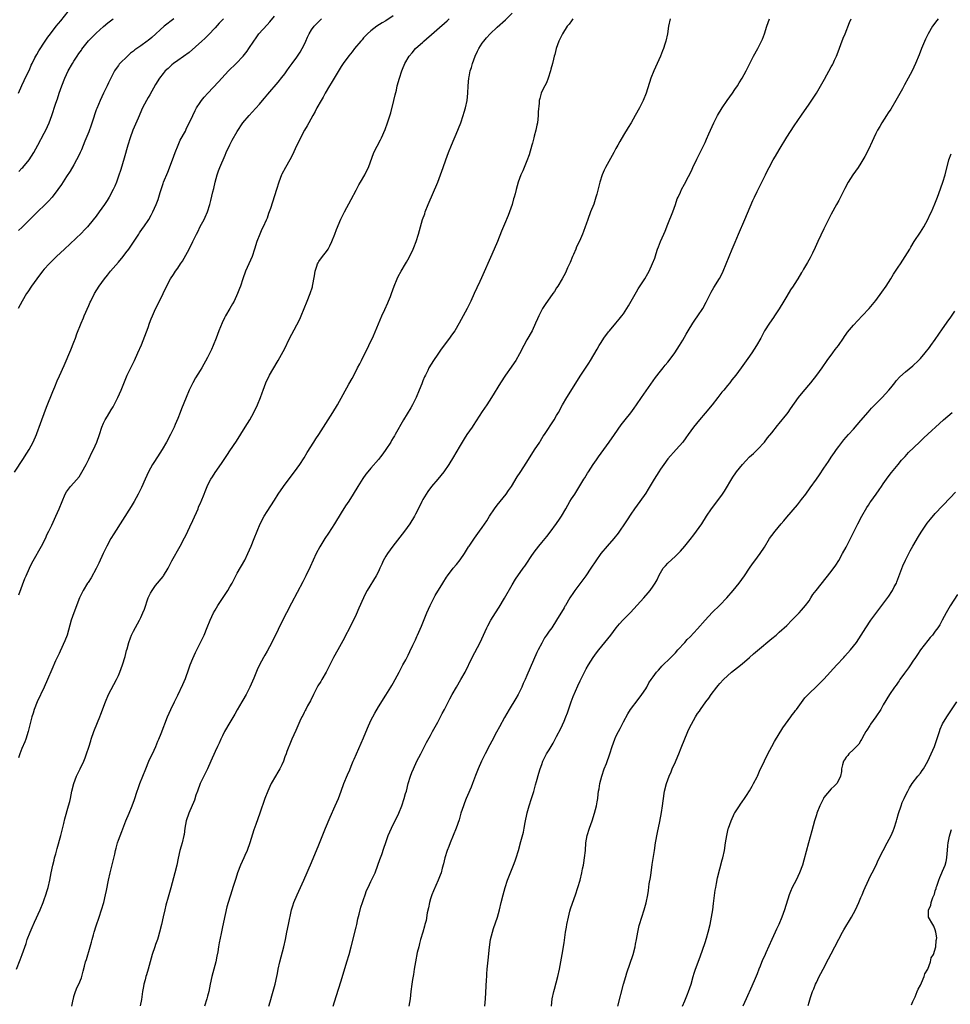
# Model space of a CAD drawing. Units: inches. Extents: x 2634000 to 2637000, y 1497000 to 1500000.
# Drawn here: x 2634498 to 2634749, y 1498292 to 1498557 of the extents above; entities that cross this region are included whole.
import ezdxf

# ---------------------------------------------------------------- set-up
doc = ezdxf.new("R2010")
doc.units = ezdxf.units.IN
doc.header["$MEASUREMENT"] = 0
doc.layers.add('LD26341497_10ft', color=120, linetype='Continuous')

msp = doc.modelspace()

# ---------------------------------------------------------------- linework, layer by layer
at = {"layer": 'LD26341497_10ft'}
for points, elevation in [([(2634497, 1498434.93), (2634499.43, 1498438.57), (2634499.7, 1498439), (2634500.93, 1498441), (2634502, 1498443), (2634502.89, 1498445), (2634503, 1498445.27), (2634504.03, 1498448.03), (2634504.37, 1498449), (2634505.63, 1498452.37), (2634507.34, 1498456.66), (2634507.86, 1498457.86), (2634508.5, 1498459.5), (2634509.12, 1498460.88), (2634510.38, 1498463.62), (2634512.18, 1498467.82), (2634513, 1498469.92), (2634513.39, 1498471), (2634513.8, 1498472.2), (2634514.93, 1498475.07), (2634515.53, 1498476.47), (2634515.78, 1498477), (2634517, 1498479.82), (2634517.34, 1498480.66), (2634517.5, 1498481), (2634518.54, 1498483), (2634519.79, 1498485), (2634521.21, 1498487), (2634522.01, 1498487.99), (2634522.84, 1498489), (2634525, 1498491.46), (2634526.27, 1498493), (2634527, 1498493.96), (2634527.74, 1498495), (2634530.47, 1498499), (2634530.67, 1498499.33), (2634531.49, 1498500.51), (2634531.86, 1498501), (2634533.17, 1498503), (2634533.83, 1498504.17), (2634534.26, 1498505), (2634535.18, 1498507), (2634535.68, 1498508.32), (2634535.89, 1498509), (2634536.23, 1498510.23), (2634536.47, 1498511), (2634537, 1498512.65), (2634537.13, 1498513), (2634538.28, 1498515.72), (2634539.53, 1498519), (2634540.24, 1498521), (2634541.03, 1498523), (2634541.64, 1498524.36), (2634543, 1498526.76), (2634543.26, 1498527.26), (2634545.03, 1498531), (2634545.67, 1498532.33), (2634546.04, 1498533), (2634547, 1498534.45), (2634547.36, 1498535), (2634548.09, 1498535.91), (2634549.05, 1498537), (2634551.97, 1498540.03), (2634552.83, 1498541), (2634554.66, 1498543), (2634556.65, 1498545), (2634558.54, 1498547), (2634559.65, 1498548.35), (2634560.1, 1498549), (2634561.41, 1498551), (2634562.08, 1498551.92), (2634562.84, 1498553), (2634565, 1498555.44), (2634565.77, 1498556.23), (2634567, 1498557.71)], 9800), ([(2634497.5, 1498301), (2634498.51, 1498303.49), (2634499.05, 1498304.95), (2634500.08, 1498307.92), (2634500.42, 1498309), (2634501.18, 1498311), (2634501.74, 1498312.26), (2634502.34, 1498313.66), (2634503.86, 1498317), (2634504.73, 1498319), (2634505, 1498319.74), (2634505.44, 1498321), (2634505.8, 1498322.2), (2634506.01, 1498323), (2634506.47, 1498325), (2634506.86, 1498327), (2634507.28, 1498329), (2634507.64, 1498330.36), (2634507.79, 1498331), (2634508.08, 1498332.08), (2634508.51, 1498333.49), (2634509.49, 1498337), (2634510.25, 1498340.25), (2634510.51, 1498341.49), (2634511.57, 1498345), (2634511.85, 1498346.15), (2634512.07, 1498347), (2634512.47, 1498349), (2634512.97, 1498351), (2634513.71, 1498353), (2634514.11, 1498353.89), (2634514.67, 1498355), (2634515.62, 1498357), (2634516.02, 1498357.98), (2634516.41, 1498359), (2634517, 1498360.82), (2634517.52, 1498362.48), (2634517.66, 1498363), (2634518.34, 1498365), (2634518.52, 1498365.48), (2634520.01, 1498369), (2634520.28, 1498369.72), (2634521.49, 1498373), (2634522.34, 1498375), (2634523, 1498376.33), (2634524.45, 1498379), (2634525, 1498380.11), (2634525.39, 1498381), (2634526.1, 1498383), (2634526.75, 1498385.25), (2634527.16, 1498386.84), (2634527.3, 1498387.3), (2634527.77, 1498389), (2634528.25, 1498390.25), (2634528.49, 1498391), (2634529, 1498392.07), (2634530.66, 1498395), (2634531, 1498395.7), (2634531.57, 1498397), (2634531.96, 1498398.03), (2634532.99, 1498401), (2634533.66, 1498402.34), (2634534.03, 1498403), (2634535, 1498404.35), (2634537, 1498406.82), (2634537.13, 1498407), (2634538.33, 1498409), (2634539.39, 1498411), (2634541.64, 1498415), (2634542.8, 1498417.2), (2634543.45, 1498418.55), (2634543.64, 1498419), (2634544.17, 1498420.17), (2634545, 1498421.91), (2634546.42, 1498425), (2634546.58, 1498425.42), (2634547.19, 1498426.81), (2634547.29, 1498427), (2634548.06, 1498429), (2634548.34, 1498429.66), (2634548.84, 1498431), (2634549, 1498431.34), (2634549.88, 1498433), (2634550.32, 1498433.68), (2634551, 1498434.81), (2634552.73, 1498437.27), (2634554.34, 1498439.66), (2634555, 1498440.6), (2634556.77, 1498443.23), (2634559.16, 1498447), (2634560.35, 1498449), (2634561.42, 1498451), (2634562.41, 1498453), (2634563.28, 1498455), (2634563.71, 1498456.29), (2634564, 1498457), (2634564.72, 1498459), (2634565.67, 1498461), (2634566.53, 1498462.53), (2634567.97, 1498465), (2634569.77, 1498468.23), (2634571, 1498470.7), (2634573, 1498474.58), (2634573.85, 1498476.15), (2634574.22, 1498477), (2634575.8, 1498481), (2634576.63, 1498483), (2634577.22, 1498484.78), (2634577.27, 1498485), (2634577.77, 1498487.77), (2634577.94, 1498489), (2634578.42, 1498490.42), (2634578.59, 1498491), (2634578.74, 1498491.26), (2634579, 1498491.66), (2634579.95, 1498493), (2634581, 1498494.31), (2634581.45, 1498495), (2634581.9, 1498495.9), (2634582.48, 1498497), (2634583.3, 1498499), (2634583.74, 1498500.26), (2634584.93, 1498503.07), (2634585.86, 1498505), (2634587.64, 1498508.36), (2634589, 1498510.82), (2634589.74, 1498512.26), (2634590.19, 1498513), (2634591.34, 1498515), (2634591.85, 1498516.15), (2634592.31, 1498517), (2634593.81, 1498521), (2634595.55, 1498524.45), (2634595.82, 1498525), (2634596.81, 1498527.19), (2634597.48, 1498529), (2634598.31, 1498531.69), (2634599.15, 1498535), (2634599.49, 1498536.51), (2634599.84, 1498537.84), (2634600.09, 1498539), (2634600.66, 1498541), (2634601.29, 1498543), (2634601.47, 1498543.47), (2634602.12, 1498545), (2634603.29, 1498547), (2634604.11, 1498547.89), (2634605.04, 1498549), (2634607, 1498550.74), (2634607.26, 1498551), (2634613.53, 1498556.47), (2634614.1, 1498557)], 9830), ([(2634553.26, 1498557), (2634553, 1498556.71), (2634552.15, 1498555.85), (2634551, 1498554.57), (2634549.26, 1498552.74), (2634548.25, 1498551.75), (2634547.43, 1498551), (2634544.01, 1498547.99), (2634541, 1498545.81), (2634539.85, 1498545), (2634539.39, 1498544.61), (2634539, 1498544.3), (2634538.34, 1498543.66), (2634537.57, 1498543), (2634537, 1498542.32), (2634536.02, 1498541), (2634535, 1498539.31), (2634533.44, 1498536.56), (2634533, 1498535.85), (2634532.53, 1498535), (2634531.5, 1498533), (2634530.25, 1498530.25), (2634528.86, 1498527), (2634528.14, 1498525), (2634527.52, 1498523), (2634526.53, 1498519.47), (2634525.6, 1498516.4), (2634525, 1498514.6), (2634524.43, 1498513), (2634524.03, 1498511.97), (2634523.59, 1498511), (2634522.52, 1498509), (2634521.92, 1498508.08), (2634521.25, 1498507), (2634519.82, 1498505), (2634519, 1498503.87), (2634517, 1498501.4), (2634516.64, 1498501), (2634515.85, 1498500.15), (2634515, 1498499.3), (2634510.42, 1498495), (2634508.32, 1498493), (2634507, 1498491.71), (2634506.28, 1498491), (2634505, 1498489.61), (2634504.49, 1498489), (2634502.97, 1498487), (2634501.55, 1498485), (2634500.53, 1498483.47), (2634500.24, 1498483), (2634499.05, 1498481), (2634498.01, 1498479)], 9790), ([(2634539.91, 1498557), (2634537.27, 1498555), (2634534, 1498552), (2634533, 1498551.21), (2634532.7, 1498551), (2634531, 1498549.75), (2634529.89, 1498549), (2634529.37, 1498548.63), (2634529, 1498548.31), (2634528.25, 1498547.75), (2634527.4, 1498547), (2634525.4, 1498545), (2634525.21, 1498544.79), (2634525, 1498544.48), (2634524.34, 1498543.66), (2634523.92, 1498543), (2634523, 1498541.25), (2634522.26, 1498539.74), (2634521.95, 1498539), (2634521, 1498537.02), (2634520.06, 1498535), (2634519.14, 1498532.86), (2634519, 1498532.49), (2634518.6, 1498531.4), (2634518.25, 1498530.25), (2634517.63, 1498528.37), (2634517, 1498526.61), (2634515.97, 1498524.03), (2634515, 1498521.71), (2634514.69, 1498521), (2634514.14, 1498519.86), (2634513.72, 1498519), (2634513, 1498517.68), (2634512, 1498516), (2634511, 1498514.51), (2634509.61, 1498512.39), (2634508.63, 1498511), (2634507.13, 1498509), (2634506.13, 1498507.87), (2634505.28, 1498507), (2634503.19, 1498505), (2634499.07, 1498500.93), (2634498.04, 1498499.96)], 9780), ([(2634498.06, 1498537), (2634498.94, 1498539.06), (2634499.57, 1498540.42), (2634499.88, 1498541), (2634501, 1498543.32), (2634501.49, 1498544.51), (2634501.72, 1498545), (2634502.5, 1498546.5), (2634502.74, 1498547), (2634503, 1498547.42), (2634503.56, 1498548.44), (2634505.23, 1498551), (2634505.95, 1498552.05), (2634506.65, 1498553), (2634508.25, 1498555), (2634509.5, 1498556.5), (2634511.48, 1498559)], 9760), ([(2634599, 1498557.8), (2634597, 1498556.5), (2634596.06, 1498555.94), (2634594.59, 1498555), (2634593, 1498553.81), (2634592.04, 1498553), (2634591.55, 1498552.45), (2634591, 1498551.86), (2634590.62, 1498551.38), (2634590.25, 1498551), (2634588.6, 1498549), (2634587.9, 1498548.1), (2634587, 1498547.08), (2634585.54, 1498545), (2634585, 1498544.15), (2634582.32, 1498539.68), (2634581.87, 1498539), (2634580.69, 1498537), (2634580.11, 1498535.89), (2634579.57, 1498535), (2634578.45, 1498533), (2634577.95, 1498532.05), (2634577.34, 1498531), (2634576.25, 1498529), (2634575.85, 1498528.15), (2634575.14, 1498527), (2634574.04, 1498525), (2634573.71, 1498524.29), (2634573.03, 1498523), (2634571.76, 1498520.24), (2634571.11, 1498519), (2634569.96, 1498517), (2634569, 1498515.15), (2634568.93, 1498515), (2634568.22, 1498513), (2634567.56, 1498511), (2634567, 1498509.37), (2634565.91, 1498505.91), (2634565.61, 1498505), (2634565.43, 1498504.57), (2634565, 1498503.35), (2634564.76, 1498502.76), (2634563.95, 1498501), (2634563.64, 1498500.36), (2634563.04, 1498499), (2634562.27, 1498497), (2634561.65, 1498495), (2634560.97, 1498493), (2634559.19, 1498489), (2634558.48, 1498487), (2634557.84, 1498485), (2634557.62, 1498484.38), (2634557.09, 1498483), (2634556.13, 1498481), (2634555.72, 1498480.28), (2634555.02, 1498479), (2634553.85, 1498477), (2634553.55, 1498476.45), (2634552.88, 1498475.12), (2634552.03, 1498473), (2634551.33, 1498471), (2634550.53, 1498469), (2634550.03, 1498467.97), (2634549.6, 1498467), (2634549, 1498465.8), (2634547.43, 1498463), (2634547, 1498462.26), (2634545.72, 1498460.28), (2634544.98, 1498459), (2634544.02, 1498457), (2634543.19, 1498455), (2634542, 1498452), (2634541.64, 1498451), (2634541, 1498449.37), (2634540.3, 1498447.7), (2634539.98, 1498447), (2634539, 1498445), (2634537.91, 1498443), (2634536.77, 1498441), (2634535.49, 1498439), (2634534.47, 1498437.53), (2634534.16, 1498437), (2634533.05, 1498435), (2634532.19, 1498433), (2634531.2, 1498430.8), (2634530.29, 1498429), (2634529.21, 1498427), (2634528.37, 1498425.63), (2634523.71, 1498418.29), (2634522.94, 1498417), (2634521.85, 1498415), (2634521.57, 1498414.43), (2634520.88, 1498413), (2634519.66, 1498410.34), (2634519, 1498408.96), (2634517.59, 1498406.41), (2634516.82, 1498405.18), (2634516.69, 1498405), (2634515.45, 1498403), (2634515, 1498402.13), (2634514.63, 1498401.37), (2634514.47, 1498401), (2634512.93, 1498397), (2634512.27, 1498395), (2634511.13, 1498391), (2634510.57, 1498389.43), (2634509.32, 1498386.68), (2634509, 1498386.06), (2634508.04, 1498384.04), (2634507, 1498381.76), (2634505.87, 1498379), (2634504.98, 1498377), (2634503.11, 1498373), (2634502.31, 1498371), (2634502, 1498370), (2634501.66, 1498369), (2634501.17, 1498367.17), (2634500.66, 1498365), (2634500.07, 1498363), (2634499.79, 1498362.21), (2634499, 1498360.43), (2634498.42, 1498359), (2634498.07, 1498357.93)], 9820), ([(2634498.11, 1498401.89), (2634499.78, 1498406.22), (2634500.11, 1498407), (2634501, 1498409), (2634501.64, 1498410.36), (2634501.97, 1498411), (2634504.23, 1498415), (2634505.29, 1498417), (2634505.8, 1498418.2), (2634506.22, 1498419), (2634507, 1498420.62), (2634508.11, 1498423), (2634508.98, 1498425.02), (2634509.78, 1498427), (2634510.66, 1498429), (2634511, 1498429.59), (2634512.08, 1498431), (2634513, 1498432.04), (2634514.37, 1498433.63), (2634515.15, 1498434.85), (2634516.28, 1498437), (2634517, 1498438.42), (2634517.84, 1498440.16), (2634518.28, 1498441), (2634519.16, 1498443), (2634519.86, 1498445), (2634520.53, 1498447), (2634521, 1498448.12), (2634521.42, 1498449), (2634521.99, 1498449.99), (2634523, 1498451.68), (2634523.52, 1498452.48), (2634524.84, 1498455), (2634525.75, 1498457), (2634527.37, 1498461), (2634528.28, 1498463), (2634529.27, 1498465), (2634530.22, 1498467), (2634531.16, 1498469.16), (2634533, 1498473.9), (2634533.37, 1498475), (2634533.82, 1498476.18), (2634534.16, 1498477), (2634535, 1498478.88), (2634536, 1498481), (2634537, 1498483.06), (2634537.65, 1498484.35), (2634539.04, 1498487), (2634539.84, 1498488.16), (2634540.37, 1498489), (2634541, 1498489.85), (2634541.74, 1498491), (2634542.28, 1498491.72), (2634544.07, 1498495), (2634545.01, 1498497.01), (2634545.97, 1498499), (2634546.33, 1498499.67), (2634547, 1498501.05), (2634548.07, 1498503), (2634548.38, 1498503.62), (2634548.95, 1498505), (2634549.57, 1498507), (2634549.88, 1498508.12), (2634550.4, 1498510.4), (2634550.65, 1498511.35), (2634551.04, 1498513), (2634551.58, 1498515), (2634551.94, 1498516.06), (2634552.3, 1498517), (2634553.74, 1498520.26), (2634554.04, 1498521), (2634554.96, 1498523.04), (2634555.65, 1498524.35), (2634557, 1498526.67), (2634558.53, 1498529), (2634560.16, 1498531), (2634561, 1498531.88), (2634563, 1498534.07), (2634563.8, 1498535), (2634564.33, 1498535.67), (2634565.24, 1498536.76), (2634568.02, 1498539.98), (2634569, 1498541.17), (2634569.79, 1498542.21), (2634570.32, 1498543), (2634571, 1498543.93), (2634571.74, 1498545), (2634573, 1498546.73), (2634573.93, 1498548.07), (2634574.48, 1498549), (2634575, 1498550.01), (2634575.48, 1498551), (2634575.94, 1498552.06), (2634576.39, 1498553), (2634577, 1498554.09), (2634577.67, 1498555), (2634578.31, 1498555.69), (2634579.32, 1498556.68), (2634579.68, 1498557)], 9810), ([(2634498.12, 1498515.88), (2634499, 1498516.75), (2634499.23, 1498517), (2634500.94, 1498519.06), (2634502.19, 1498521), (2634503.31, 1498523), (2634505, 1498526.22), (2634505.38, 1498527), (2634506.31, 1498529), (2634507.08, 1498531), (2634508.04, 1498534.04), (2634508.35, 1498535), (2634508.52, 1498535.48), (2634509, 1498537.02), (2634509.74, 1498539), (2634510.53, 1498541), (2634511.46, 1498543), (2634512.61, 1498545), (2634513, 1498545.57), (2634513.89, 1498547), (2634514.33, 1498547.67), (2634515, 1498548.6), (2634515.16, 1498548.84), (2634516.93, 1498551.07), (2634517.88, 1498552.12), (2634519, 1498553.19), (2634521, 1498554.95), (2634522.1, 1498555.9), (2634523.6, 1498557)], 9770), ([(2634512.4, 1498291), (2634512.8, 1498292.8), (2634512.83, 1498293), (2634513, 1498293.66), (2634513.4, 1498295), (2634513.88, 1498296.12), (2634514.3, 1498297), (2634515, 1498298.68), (2634515.11, 1498299), (2634515.5, 1498300.5), (2634515.82, 1498301.82), (2634516.14, 1498303), (2634516.37, 1498303.63), (2634517.37, 1498307), (2634517.73, 1498308.27), (2634517.89, 1498309), (2634518.23, 1498310.23), (2634518.46, 1498311), (2634519, 1498312.65), (2634519.79, 1498315), (2634520.44, 1498317), (2634521.02, 1498318.98), (2634521.53, 1498321), (2634521.79, 1498322.21), (2634522.32, 1498325), (2634522.76, 1498327), (2634523.99, 1498331.99), (2634524.2, 1498333), (2634524.36, 1498333.64), (2634524.75, 1498335), (2634525, 1498335.73), (2634525.91, 1498338.09), (2634527, 1498340.96), (2634527.86, 1498343), (2634528.65, 1498345), (2634529.28, 1498346.72), (2634530.06, 1498349), (2634530.32, 1498349.68), (2634530.77, 1498351), (2634531.53, 1498353), (2634532.32, 1498355), (2634533.17, 1498357), (2634533.75, 1498358.25), (2634534.13, 1498359), (2634535.04, 1498361), (2634535.6, 1498362.4), (2634535.86, 1498363), (2634536.47, 1498364.47), (2634538.23, 1498369), (2634539.06, 1498370.94), (2634540.06, 1498373), (2634541, 1498374.78), (2634542.34, 1498377.66), (2634543, 1498379.3), (2634543.95, 1498381.95), (2634544.31, 1498383), (2634545, 1498384.71), (2634545.73, 1498386.27), (2634547.11, 1498389), (2634548.03, 1498391), (2634548.92, 1498393.09), (2634549.69, 1498395), (2634550.6, 1498397), (2634551, 1498397.75), (2634551.73, 1498399), (2634553, 1498400.9), (2634554.43, 1498403), (2634555, 1498403.96), (2634555.6, 1498405), (2634557, 1498407.72), (2634559, 1498411.21), (2634559.86, 1498413), (2634560.76, 1498415), (2634561.57, 1498417), (2634562.33, 1498419), (2634563.18, 1498421), (2634564.24, 1498423), (2634565, 1498424.29), (2634567, 1498427.38), (2634568.03, 1498429), (2634569.43, 1498431), (2634571.79, 1498434.21), (2634572.39, 1498435), (2634573.83, 1498437), (2634575, 1498438.73), (2634575.84, 1498440.16), (2634577.6, 1498443), (2634578.15, 1498443.85), (2634578.93, 1498445), (2634580.21, 1498447), (2634582.74, 1498451), (2634583.96, 1498453), (2634587, 1498458.56), (2634587.91, 1498460.09), (2634589, 1498462.19), (2634589.4, 1498463), (2634589.96, 1498464.04), (2634590.43, 1498465), (2634591.48, 1498467), (2634591.94, 1498468.06), (2634592.46, 1498469), (2634593.65, 1498471.65), (2634595.95, 1498477), (2634596.7, 1498478.7), (2634597.53, 1498480.47), (2634597.76, 1498481), (2634598.25, 1498482.25), (2634598.57, 1498483), (2634599.25, 1498485), (2634600.05, 1498487), (2634600.37, 1498487.63), (2634601.12, 1498489), (2634602.3, 1498491), (2634602.53, 1498491.47), (2634603.25, 1498492.76), (2634603.39, 1498493), (2634603.79, 1498493.79), (2634604.36, 1498495), (2634604.54, 1498495.46), (2634605.18, 1498497), (2634605.84, 1498499), (2634606.92, 1498502.92), (2634607.47, 1498504.53), (2634607.61, 1498505), (2634608.39, 1498507), (2634610.97, 1498513), (2634611.76, 1498515), (2634612.48, 1498517), (2634613.17, 1498519), (2634613.89, 1498521), (2634614.69, 1498523), (2634616.37, 1498527), (2634616.54, 1498527.46), (2634617.17, 1498529), (2634617.86, 1498531), (2634618.1, 1498531.9), (2634618.46, 1498533), (2634618.9, 1498535), (2634619.1, 1498537), (2634619.18, 1498539), (2634619.36, 1498541), (2634619.43, 1498541.43), (2634619.74, 1498543), (2634620.05, 1498543.95), (2634620.31, 1498545), (2634621.07, 1498547), (2634621.73, 1498548.27), (2634622.03, 1498549), (2634623, 1498550.42), (2634623.37, 1498551), (2634624.1, 1498551.9), (2634625.09, 1498553), (2634627, 1498554.8), (2634629.25, 1498556.75), (2634631, 1498558.53)], 9840), ([(2634647.37, 1498557), (2634647.22, 1498556.78), (2634647, 1498556.52), (2634646.4, 1498555.6), (2634645.89, 1498555), (2634644.57, 1498553), (2634644.1, 1498551.9), (2634643.59, 1498551), (2634642.92, 1498549), (2634642.56, 1498547.44), (2634642.39, 1498547), (2634642.14, 1498546.14), (2634641.87, 1498545), (2634641.45, 1498543.45), (2634641.34, 1498543), (2634640.71, 1498541), (2634640.25, 1498539.75), (2634639.81, 1498539), (2634639, 1498537.4), (2634638.82, 1498537), (2634638.48, 1498535.52), (2634638.34, 1498535), (2634638.3, 1498534.3), (2634638.05, 1498531.95), (2634638.04, 1498531), (2634637.97, 1498529.97), (2634637.82, 1498529), (2634637.64, 1498528.36), (2634637.42, 1498527), (2634637, 1498525.41), (2634636.91, 1498525), (2634636.49, 1498523.51), (2634636.37, 1498523), (2634635.59, 1498520.41), (2634635, 1498518.77), (2634634.27, 1498517), (2634633.91, 1498516.09), (2634633.4, 1498515), (2634632.64, 1498513), (2634632.1, 1498511), (2634631.84, 1498509.84), (2634631.61, 1498509), (2634631.44, 1498508.56), (2634631, 1498507), (2634629.92, 1498504.08), (2634629, 1498501.7), (2634628.18, 1498499.82), (2634627.06, 1498497), (2634625.56, 1498493.56), (2634622.75, 1498487.25), (2634622.3, 1498486.3), (2634621.49, 1498484.51), (2634620.77, 1498483), (2634619.87, 1498481), (2634618.94, 1498479), (2634617.88, 1498477), (2634616.76, 1498475), (2634615.57, 1498473), (2634615, 1498472.18), (2634614.5, 1498471.5), (2634614.14, 1498471), (2634611.94, 1498468.06), (2634611, 1498466.66), (2634609.84, 1498465), (2634608.62, 1498463), (2634608.29, 1498462.29), (2634607.65, 1498461), (2634607.43, 1498460.57), (2634607, 1498459.51), (2634606.7, 1498458.7), (2634606.01, 1498457), (2634605.17, 1498455), (2634605, 1498454.64), (2634604.15, 1498453), (2634603.74, 1498452.26), (2634601.81, 1498449), (2634599.52, 1498445), (2634599.32, 1498444.68), (2634599, 1498444.13), (2634598.56, 1498443.44), (2634598.32, 1498443), (2634597.05, 1498441), (2634596.16, 1498439.84), (2634595.57, 1498439), (2634595, 1498438.29), (2634593, 1498435.98), (2634592.18, 1498435), (2634591.65, 1498434.35), (2634590.82, 1498433.18), (2634589.42, 1498431), (2634588.19, 1498429), (2634587, 1498427.09), (2634586.18, 1498425.82), (2634585, 1498423.9), (2634583.16, 1498421), (2634581.52, 1498418.48), (2634580.57, 1498417), (2634579.2, 1498414.8), (2634578.27, 1498413), (2634576.65, 1498409.35), (2634575.5, 1498407), (2634574.65, 1498405.35), (2634571.61, 1498399.61), (2634570.27, 1498397), (2634568.49, 1498393.51), (2634567.53, 1498391.53), (2634566.51, 1498389.49), (2634566.28, 1498389), (2634565, 1498386.64), (2634564.38, 1498385.62), (2634564.04, 1498385), (2634563.01, 1498383), (2634562.36, 1498381.64), (2634561.41, 1498379.41), (2634560.33, 1498377), (2634559.35, 1498375), (2634558.53, 1498373.47), (2634558.26, 1498373), (2634557, 1498370.86), (2634556.32, 1498369.68), (2634555, 1498367.48), (2634553.59, 1498365), (2634553, 1498363.89), (2634552.55, 1498363), (2634552.08, 1498361.92), (2634551.63, 1498361), (2634551, 1498359.6), (2634549.89, 1498357), (2634548.96, 1498355), (2634547.95, 1498353), (2634546.98, 1498351), (2634546.24, 1498349), (2634545.84, 1498347.84), (2634545.43, 1498346.57), (2634543.92, 1498343), (2634543.24, 1498341), (2634542.88, 1498339), (2634542.68, 1498337.32), (2634542.61, 1498337), (2634542.12, 1498335), (2634541.85, 1498334.15), (2634541.52, 1498333), (2634541.07, 1498330.93), (2634540.71, 1498329), (2634540.21, 1498327), (2634539.12, 1498322.88), (2634538.4, 1498320.4), (2634537.75, 1498318.25), (2634537.44, 1498317), (2634537, 1498315.11), (2634536.54, 1498313), (2634536.07, 1498311), (2634535.66, 1498309.66), (2634535.48, 1498309), (2634535, 1498307.66), (2634534.75, 1498307), (2634534.08, 1498305), (2634532.96, 1498301), (2634532.5, 1498299.5), (2634532.36, 1498299), (2634532.17, 1498298.17), (2634531.85, 1498297), (2634531.7, 1498296.3), (2634531.49, 1498295), (2634531.17, 1498292.83), (2634530.86, 1498291.14)], 9850), ([(2634673.57, 1498557), (2634673.16, 1498555), (2634672.85, 1498553), (2634672.44, 1498551), (2634672.2, 1498550.2), (2634671.81, 1498549), (2634671.56, 1498548.44), (2634671.01, 1498547), (2634670.12, 1498545), (2634669.2, 1498543), (2634668.41, 1498541), (2634667.14, 1498537), (2634666.33, 1498535), (2634665.31, 1498533), (2634664.21, 1498531), (2634663.05, 1498529), (2634662.26, 1498527.74), (2634661, 1498525.67), (2634660.02, 1498523.98), (2634659.5, 1498523), (2634659, 1498522.1), (2634658.44, 1498521), (2634656.17, 1498517), (2634655.79, 1498516.21), (2634655.24, 1498515), (2634654.61, 1498513), (2634653.82, 1498509.82), (2634653.6, 1498509), (2634653, 1498507.11), (2634652.15, 1498505), (2634651.42, 1498503), (2634651, 1498501.7), (2634650.73, 1498501), (2634650.24, 1498499.76), (2634649.95, 1498499), (2634649.16, 1498497.16), (2634648.38, 1498495.62), (2634648.15, 1498495), (2634647.52, 1498493.52), (2634647.28, 1498493), (2634646.62, 1498491.38), (2634645.96, 1498489.96), (2634645.38, 1498488.62), (2634644.51, 1498487), (2634643.3, 1498485), (2634643, 1498484.56), (2634642.4, 1498483.6), (2634641.98, 1498483), (2634639.9, 1498480.1), (2634639.22, 1498479), (2634639, 1498478.61), (2634638.21, 1498477), (2634637.83, 1498476.17), (2634637.36, 1498475), (2634636.39, 1498473), (2634635, 1498470.54), (2634634.17, 1498469), (2634633, 1498466.76), (2634632, 1498465), (2634631.62, 1498464.38), (2634630.81, 1498463.19), (2634629.25, 1498461), (2634627.91, 1498459), (2634625.44, 1498455), (2634624.18, 1498453), (2634623, 1498451.23), (2634620.56, 1498447.44), (2634620.24, 1498447), (2634618.86, 1498445), (2634618.14, 1498443.86), (2634617.57, 1498443), (2634617, 1498442.07), (2634615.86, 1498440.14), (2634615.22, 1498439), (2634614.02, 1498437), (2634612.63, 1498435), (2634611.04, 1498433), (2634609.34, 1498431), (2634608.32, 1498429.68), (2634607.88, 1498429), (2634607, 1498427.52), (2634606.71, 1498427), (2634606.14, 1498425.86), (2634605, 1498423.55), (2634604.71, 1498423), (2634603.48, 1498421), (2634602.01, 1498419), (2634598.85, 1498415), (2634597.42, 1498413), (2634597, 1498412.28), (2634596.28, 1498411), (2634595.9, 1498410.1), (2634595.39, 1498409), (2634595, 1498408.11), (2634594.43, 1498407), (2634591.97, 1498403), (2634591.61, 1498402.39), (2634590.96, 1498401.04), (2634589.77, 1498398.23), (2634589, 1498396.53), (2634587.85, 1498394.15), (2634585.45, 1498389.45), (2634585, 1498388.62), (2634584.08, 1498387), (2634582.91, 1498385), (2634581.89, 1498383), (2634580.94, 1498381), (2634579.8, 1498379), (2634579.47, 1498378.53), (2634578.7, 1498377.3), (2634578.09, 1498376.09), (2634577.49, 1498375), (2634576.68, 1498373.32), (2634575.92, 1498371.92), (2634575.45, 1498371), (2634575.32, 1498370.68), (2634575, 1498370.12), (2634574.62, 1498369.38), (2634574.38, 1498369), (2634573.85, 1498367.85), (2634573, 1498365.9), (2634572.75, 1498365.26), (2634571.71, 1498363), (2634571.47, 1498362.53), (2634570.34, 1498359.66), (2634570.14, 1498359), (2634569.83, 1498358.17), (2634569.42, 1498357), (2634569, 1498356.07), (2634568.47, 1498355), (2634567.93, 1498354.07), (2634567.26, 1498353), (2634566.1, 1498351), (2634565.76, 1498350.24), (2634565.18, 1498349), (2634564.44, 1498347), (2634563.07, 1498343), (2634562.51, 1498341.49), (2634562, 1498340), (2634561.46, 1498338.54), (2634560.35, 1498335), (2634559.61, 1498333), (2634559, 1498331.59), (2634558.72, 1498331), (2634557.84, 1498329), (2634557.09, 1498327), (2634556.6, 1498325.4), (2634555.82, 1498323), (2634555.58, 1498322.42), (2634554.53, 1498319), (2634554.2, 1498317.8), (2634553.76, 1498315.76), (2634553, 1498312.4), (2634552.61, 1498310.61), (2634552.13, 1498308.13), (2634551.95, 1498307), (2634551.71, 1498305.71), (2634551.52, 1498304.48), (2634551.18, 1498303), (2634550.15, 1498299), (2634549.71, 1498297), (2634549.32, 1498295), (2634549, 1498293.71), (2634548.82, 1498293), (2634548.17, 1498291)], 9860), ([(2634565.52, 1498291), (2634565.81, 1498292.19), (2634566.48, 1498294.48), (2634567.17, 1498297), (2634567.64, 1498299), (2634567.81, 1498299.81), (2634568.05, 1498301), (2634568.48, 1498303), (2634569.54, 1498307), (2634569.96, 1498309), (2634570.33, 1498311), (2634570.75, 1498313), (2634571.64, 1498317), (2634571.94, 1498318.06), (2634572.25, 1498319), (2634573.11, 1498321), (2634574.04, 1498323), (2634574.94, 1498325), (2634577, 1498329.73), (2634579, 1498334.51), (2634580.77, 1498339), (2634582.01, 1498341.99), (2634583.38, 1498345), (2634584.26, 1498347), (2634585, 1498348.95), (2634585.73, 1498351), (2634586.65, 1498353.35), (2634587.28, 1498354.72), (2634587.69, 1498355.69), (2634588.25, 1498357), (2634588.46, 1498357.54), (2634589.08, 1498359), (2634591, 1498363.34), (2634592.06, 1498365.94), (2634593, 1498367.95), (2634593.54, 1498369), (2634594.01, 1498369.99), (2634595, 1498371.65), (2634597, 1498374.83), (2634598.33, 1498377), (2634598.6, 1498377.4), (2634599, 1498378.08), (2634599.52, 1498379), (2634600.59, 1498381), (2634601.63, 1498383), (2634602.35, 1498384.35), (2634603, 1498385.61), (2634603.44, 1498386.56), (2634604.32, 1498388.32), (2634605, 1498389.77), (2634605.37, 1498390.63), (2634605.56, 1498391), (2634606.61, 1498393.39), (2634608.05, 1498397), (2634608.94, 1498399), (2634610.34, 1498401.66), (2634612.34, 1498405), (2634613.36, 1498406.64), (2634613.6, 1498407), (2634615.16, 1498409), (2634616.01, 1498409.99), (2634617, 1498411.25), (2634618.16, 1498413), (2634619.24, 1498414.76), (2634619.41, 1498415), (2634620.87, 1498417.13), (2634622.27, 1498419), (2634623, 1498420.02), (2634624.19, 1498421.81), (2634624.92, 1498423), (2634626.28, 1498425), (2634627, 1498425.98), (2634629.39, 1498429), (2634630.08, 1498429.92), (2634630.84, 1498431), (2634632.4, 1498433.6), (2634633.16, 1498434.84), (2634635, 1498437.6), (2634637.09, 1498440.91), (2634638.45, 1498443), (2634638.65, 1498443.35), (2634639.43, 1498444.57), (2634639.73, 1498445), (2634642.31, 1498449), (2634643, 1498450.12), (2634643.49, 1498451), (2634644.57, 1498453), (2634645.73, 1498455), (2634649.51, 1498461), (2634651.7, 1498464.3), (2634652.1, 1498465), (2634653.96, 1498468.04), (2634654.49, 1498469), (2634655, 1498469.84), (2634655.74, 1498471), (2634657, 1498472.68), (2634657.25, 1498473), (2634658.97, 1498475), (2634659.89, 1498476.11), (2634660.58, 1498477), (2634661, 1498477.59), (2634661.95, 1498479), (2634662.34, 1498479.66), (2634664.51, 1498483.49), (2634665, 1498484.28), (2634666.76, 1498487), (2634667.59, 1498488.41), (2634667.91, 1498489), (2634668.88, 1498491.12), (2634669.43, 1498492.57), (2634669.82, 1498493.82), (2634670.21, 1498495), (2634670.42, 1498495.58), (2634671.02, 1498497), (2634671.9, 1498499), (2634672.21, 1498499.79), (2634673, 1498501.69), (2634674.32, 1498505), (2634675.02, 1498507), (2634675.51, 1498508.49), (2634675.72, 1498509), (2634676.35, 1498510.35), (2634676.63, 1498511), (2634677.49, 1498512.51), (2634678.54, 1498514.54), (2634678.86, 1498515.14), (2634679.5, 1498516.5), (2634679.72, 1498517), (2634680.78, 1498519.22), (2634681.7, 1498521), (2634682.69, 1498523), (2634683, 1498523.7), (2634683.38, 1498524.62), (2634684.05, 1498526.05), (2634684.46, 1498527), (2634685.39, 1498529), (2634686.39, 1498531), (2634687.59, 1498533), (2634688.98, 1498535.02), (2634690.41, 1498537), (2634691, 1498537.95), (2634691.72, 1498539), (2634692.18, 1498539.82), (2634692.99, 1498541), (2634694.11, 1498543), (2634695.05, 1498544.95), (2634696.08, 1498547), (2634697.21, 1498549), (2634698.23, 1498551), (2634698.45, 1498551.55), (2634699.01, 1498553), (2634699.64, 1498555), (2634700.37, 1498557)], 9870), ([(2634582.86, 1498291), (2634583.67, 1498293.67), (2634585, 1498297.88), (2634586.53, 1498303), (2634587.12, 1498305), (2634587.65, 1498307), (2634589, 1498312.33), (2634589.16, 1498313), (2634589.47, 1498314.53), (2634589.82, 1498315.82), (2634590.25, 1498317.75), (2634590.7, 1498319), (2634591, 1498319.79), (2634591.4, 1498321), (2634591.84, 1498322.16), (2634592.21, 1498323), (2634593, 1498324.58), (2634593.36, 1498325.36), (2634594.09, 1498327), (2634594.89, 1498329), (2634595.43, 1498330.57), (2634595.9, 1498331.9), (2634596.44, 1498333.56), (2634597, 1498335.17), (2634597.66, 1498337), (2634598.04, 1498337.96), (2634598.51, 1498339), (2634600.49, 1498343), (2634601.33, 1498345), (2634601.99, 1498347), (2634602.34, 1498348.34), (2634602.53, 1498349), (2634603.05, 1498351), (2634603.67, 1498353), (2634604.03, 1498353.97), (2634604.44, 1498355), (2634605.4, 1498357), (2634606.45, 1498359), (2634607.45, 1498361), (2634607.95, 1498362.05), (2634609, 1498363.93), (2634609.55, 1498365), (2634611, 1498367.57), (2634611.76, 1498369), (2634612.15, 1498369.85), (2634612.79, 1498371), (2634614.21, 1498373.79), (2634614.85, 1498375), (2634616.01, 1498377), (2634617.23, 1498379), (2634618.37, 1498381), (2634620.28, 1498385), (2634621, 1498386.3), (2634622.4, 1498389), (2634624.23, 1498393), (2634624.49, 1498393.51), (2634625.33, 1498395), (2634626.55, 1498397), (2634627.5, 1498398.5), (2634629, 1498400.99), (2634631, 1498404.53), (2634631.94, 1498406.06), (2634634.03, 1498409), (2634634.45, 1498409.55), (2634635, 1498410.4), (2634636.19, 1498412.19), (2634637, 1498413.36), (2634638.24, 1498415), (2634639, 1498415.93), (2634640.4, 1498417.6), (2634641.29, 1498418.71), (2634643, 1498421.05), (2634643.79, 1498422.21), (2634644.29, 1498423), (2634645.47, 1498425), (2634646, 1498426), (2634646.61, 1498427), (2634647, 1498427.67), (2634647.89, 1498429), (2634650.34, 1498433), (2634650.61, 1498433.39), (2634651.36, 1498434.64), (2634651.56, 1498435), (2634652.87, 1498437), (2634653.76, 1498438.24), (2634654.27, 1498439), (2634657.19, 1498443), (2634658.59, 1498445), (2634660.37, 1498447.63), (2634661.44, 1498449), (2634663, 1498450.91), (2634663.88, 1498452.12), (2634664.51, 1498453), (2634665.87, 1498455), (2634669.63, 1498460.37), (2634671, 1498462.14), (2634671.72, 1498463), (2634672.29, 1498463.71), (2634673, 1498464.55), (2634673.36, 1498465), (2634674.81, 1498467), (2634676.11, 1498469), (2634677, 1498470.45), (2634677.93, 1498472.07), (2634678.44, 1498473), (2634679.66, 1498475), (2634680.2, 1498475.8), (2634681.05, 1498477), (2634682.39, 1498479), (2634683.3, 1498480.7), (2634684.61, 1498483.39), (2634685.33, 1498484.67), (2634686.92, 1498487.08), (2634687.61, 1498488.39), (2634687.89, 1498489), (2634688.69, 1498491), (2634689.46, 1498493), (2634690.3, 1498495), (2634691.13, 1498496.87), (2634692.03, 1498499), (2634693.67, 1498503), (2634695.89, 1498508.11), (2634696.29, 1498509), (2634697, 1498510.46), (2634697.85, 1498512.15), (2634698.3, 1498513), (2634699.28, 1498515), (2634699.82, 1498516.18), (2634700.24, 1498517), (2634701.35, 1498519), (2634701.99, 1498520.01), (2634703, 1498521.71), (2634705, 1498525.13), (2634707, 1498528.22), (2634708.94, 1498531.06), (2634711, 1498534), (2634713.01, 1498536.99), (2634714.49, 1498539.51), (2634715.2, 1498540.8), (2634717, 1498544.1), (2634717.33, 1498544.67), (2634717.5, 1498545), (2634717.9, 1498545.9), (2634718.42, 1498547), (2634718.58, 1498547.42), (2634720.19, 1498551.81), (2634720.7, 1498553), (2634721.94, 1498556.06), (2634722.34, 1498557)], 9880), ([(2634745.83, 1498557), (2634745.42, 1498556.58), (2634744.22, 1498555), (2634743.13, 1498553), (2634742.42, 1498551.58), (2634741.33, 1498549), (2634740.67, 1498547.33), (2634739.69, 1498545), (2634738.75, 1498543), (2634737.71, 1498541), (2634736.74, 1498539.26), (2634736.15, 1498538.15), (2634734.37, 1498535), (2634733, 1498532.72), (2634732.32, 1498531.68), (2634731.86, 1498531), (2634730.61, 1498529), (2634730.03, 1498527.97), (2634729.45, 1498527), (2634729, 1498526.09), (2634728.49, 1498525), (2634728.05, 1498523.95), (2634727, 1498521.79), (2634726.06, 1498519.94), (2634725, 1498518.18), (2634724.23, 1498517), (2634722.81, 1498515), (2634721.54, 1498513), (2634720.65, 1498511.35), (2634719, 1498508.08), (2634718.44, 1498507), (2634717, 1498504.37), (2634715, 1498500.42), (2634713.35, 1498497), (2634712.62, 1498495.38), (2634711.9, 1498493.9), (2634711.33, 1498492.67), (2634710.62, 1498491.38), (2634709.55, 1498489.55), (2634709.22, 1498489), (2634709.12, 1498488.88), (2634709, 1498488.68), (2634708.03, 1498487), (2634707, 1498485.43), (2634706.74, 1498485), (2634706.01, 1498483.99), (2634705, 1498482.29), (2634704.18, 1498481), (2634703, 1498478.88), (2634701.74, 1498477), (2634701.43, 1498476.57), (2634700.31, 1498475), (2634699.05, 1498473), (2634698.02, 1498471), (2634696.89, 1498469), (2634695.58, 1498467), (2634694.52, 1498465.48), (2634692.75, 1498463), (2634691.25, 1498461), (2634690.23, 1498459.77), (2634689.64, 1498459), (2634689, 1498458.28), (2634688.01, 1498457), (2634687.55, 1498456.45), (2634686.45, 1498455), (2634684.87, 1498453), (2634683, 1498450.75), (2634681.5, 1498449), (2634679.88, 1498447), (2634678.45, 1498445), (2634677.86, 1498444.14), (2634677, 1498443), (2634675.25, 1498441), (2634673, 1498438.53), (2634671.88, 1498437), (2634671, 1498435.74), (2634670.52, 1498435), (2634669.96, 1498434.04), (2634669.31, 1498433), (2634667.7, 1498430.3), (2634667, 1498429.2), (2634665.43, 1498427), (2634663.95, 1498425), (2634663, 1498423.61), (2634661.97, 1498422.03), (2634661.33, 1498421), (2634659.99, 1498419), (2634659.57, 1498418.43), (2634658.44, 1498417), (2634656.62, 1498415), (2634654.91, 1498413), (2634653.53, 1498411), (2634652.26, 1498409), (2634650.92, 1498407), (2634647.93, 1498403), (2634647.55, 1498402.45), (2634646.6, 1498401), (2634645.41, 1498399), (2634645.25, 1498398.75), (2634645, 1498398.31), (2634643, 1498395), (2634641.68, 1498393), (2634641, 1498392.04), (2634640.3, 1498391), (2634639.77, 1498390.23), (2634639, 1498388.84), (2634638.06, 1498387), (2634637.72, 1498386.28), (2634635.85, 1498382.15), (2634635, 1498380.12), (2634634.52, 1498379), (2634634.04, 1498377.96), (2634633.63, 1498377), (2634633, 1498375.72), (2634632.62, 1498375), (2634632.04, 1498373.96), (2634630.26, 1498371), (2634629, 1498368.83), (2634627.67, 1498366.33), (2634626.85, 1498364.85), (2634625.56, 1498362.44), (2634625, 1498361.44), (2634623.75, 1498359), (2634622.74, 1498357), (2634621.88, 1498355), (2634621.18, 1498353.18), (2634620.37, 1498351), (2634619.98, 1498350.02), (2634619, 1498347.76), (2634618.68, 1498347), (2634618.21, 1498345.79), (2634617.91, 1498345), (2634617.25, 1498343), (2634616.74, 1498341.26), (2634615.95, 1498339), (2634615.16, 1498337), (2634614.32, 1498335), (2634613.97, 1498334.03), (2634613.53, 1498333), (2634612.93, 1498331), (2634612.58, 1498329.42), (2634612.21, 1498328.21), (2634611.89, 1498327), (2634611.68, 1498326.32), (2634611.13, 1498325), (2634609.85, 1498322.15), (2634609.36, 1498321), (2634609, 1498319.91), (2634608.75, 1498319), (2634608.48, 1498317.52), (2634608.18, 1498316.18), (2634607.85, 1498314.15), (2634607.53, 1498313), (2634607.43, 1498312.57), (2634606.93, 1498310.93), (2634606.38, 1498309), (2634606.11, 1498307.89), (2634605.87, 1498307), (2634605.49, 1498305.49), (2634604.96, 1498303), (2634604.65, 1498301), (2634604.46, 1498299.54), (2634604.22, 1498298.22), (2634604.02, 1498297), (2634603.74, 1498295), (2634603.53, 1498293), (2634603.23, 1498291)], 9890), ([(2634623.71, 1498291), (2634623.89, 1498293), (2634624.12, 1498298.12), (2634624.17, 1498299), (2634624.25, 1498299.75), (2634624.34, 1498301), (2634624.57, 1498303.43), (2634624.95, 1498306.95), (2634625.23, 1498309), (2634625.7, 1498311), (2634626.02, 1498311.98), (2634627.11, 1498315), (2634627.64, 1498317), (2634628.11, 1498319), (2634628.6, 1498321), (2634629.16, 1498323), (2634629.81, 1498325), (2634631.4, 1498329), (2634631.83, 1498330.17), (2634632.11, 1498331), (2634632.73, 1498333), (2634633.4, 1498335.4), (2634634.07, 1498337.93), (2634634.3, 1498339), (2634634.56, 1498340.56), (2634635.12, 1498343.12), (2634635.65, 1498345), (2634636.28, 1498347), (2634636.83, 1498348.83), (2634637.32, 1498350.68), (2634637.6, 1498351.6), (2634638.22, 1498353.78), (2634638.6, 1498355), (2634639, 1498356.15), (2634639.32, 1498357), (2634640.32, 1498359), (2634641, 1498360.11), (2634641.51, 1498361), (2634642.1, 1498361.9), (2634643, 1498363.64), (2634644.12, 1498365.88), (2634645, 1498367.82), (2634645.5, 1498369), (2634645.91, 1498370.09), (2634646.95, 1498373.05), (2634647.51, 1498374.49), (2634648.71, 1498377.29), (2634649.36, 1498378.64), (2634650.52, 1498381), (2634651, 1498381.93), (2634651.58, 1498383), (2634652.84, 1498385), (2634653.76, 1498386.24), (2634654.36, 1498387), (2634656.04, 1498389), (2634657.58, 1498391), (2634659.03, 1498393), (2634659.96, 1498394.04), (2634660.87, 1498395), (2634662.95, 1498397.05), (2634666.46, 1498401), (2634667.65, 1498402.35), (2634668.2, 1498403), (2634669, 1498404.15), (2634669.57, 1498405), (2634670.07, 1498405.93), (2634670.55, 1498407), (2634671, 1498407.81), (2634671.73, 1498409), (2634672.33, 1498409.67), (2634673, 1498410.37), (2634675, 1498412.24), (2634675.78, 1498413), (2634676.37, 1498413.63), (2634677.54, 1498415), (2634679, 1498416.75), (2634679.99, 1498418.01), (2634680.73, 1498419), (2634682.1, 1498421), (2634683.4, 1498423), (2634684.75, 1498425), (2634687, 1498428), (2634687.7, 1498429), (2634688.21, 1498429.79), (2634690.49, 1498433.51), (2634691.28, 1498434.72), (2634691.48, 1498435), (2634693.05, 1498437), (2634694.01, 1498437.99), (2634695, 1498438.98), (2634696.05, 1498439.95), (2634697.16, 1498441), (2634699, 1498443.02), (2634699.86, 1498444.14), (2634701, 1498445.51), (2634702.53, 1498447.47), (2634703, 1498447.98), (2634705, 1498450.48), (2634705.39, 1498451), (2634706.04, 1498451.96), (2634708.18, 1498455), (2634709.43, 1498456.57), (2634711.47, 1498459), (2634713.08, 1498461), (2634714.51, 1498463), (2634715.88, 1498465), (2634717.38, 1498467), (2634718.06, 1498467.94), (2634718.91, 1498469), (2634720.26, 1498471), (2634720.55, 1498471.45), (2634721, 1498472.03), (2634721.4, 1498472.6), (2634723, 1498474.48), (2634725.33, 1498477), (2634727.16, 1498479), (2634729, 1498481.16), (2634730.64, 1498483.36), (2634731.74, 1498485), (2634733, 1498486.96), (2634733.78, 1498488.22), (2634734.29, 1498489), (2634735, 1498490.13), (2634735.6, 1498491), (2634736.91, 1498493), (2634738.12, 1498495), (2634738.47, 1498495.53), (2634739.35, 1498497), (2634741, 1498499.54), (2634741.91, 1498501), (2634743.01, 1498503), (2634743.63, 1498504.37), (2634743.95, 1498505), (2634744.86, 1498507.14), (2634745.62, 1498509), (2634745.96, 1498509.96), (2634746.55, 1498511.45), (2634747.06, 1498513), (2634747.68, 1498515), (2634748.64, 1498519), (2634749.31, 1498520.69)], 9900), ([(2634641.6, 1498291), (2634641.83, 1498293), (2634642.24, 1498295), (2634642.41, 1498295.59), (2634643.31, 1498299), (2634643.77, 1498301), (2634644.16, 1498303), (2634644.51, 1498305), (2634645, 1498308.07), (2634645.41, 1498311), (2634645.65, 1498312.35), (2634645.75, 1498313), (2634646.17, 1498315), (2634646.61, 1498316.61), (2634646.76, 1498317.24), (2634647.26, 1498318.74), (2634648.09, 1498321), (2634648.76, 1498323), (2634649.32, 1498325), (2634649.8, 1498327), (2634649.99, 1498327.99), (2634650.22, 1498329), (2634650.34, 1498329.66), (2634650.56, 1498331), (2634650.76, 1498333), (2634650.92, 1498335), (2634651.28, 1498337), (2634651.89, 1498339), (2634652.58, 1498341), (2634653.22, 1498343), (2634653.74, 1498345), (2634653.93, 1498346.07), (2634654.07, 1498347), (2634654.19, 1498348.19), (2634654.31, 1498349), (2634654.44, 1498349.56), (2634654.66, 1498351), (2634655.18, 1498353), (2634655.86, 1498355), (2634656.43, 1498356.43), (2634657.34, 1498359), (2634657.97, 1498361), (2634658.7, 1498363), (2634659, 1498363.67), (2634659.66, 1498365), (2634660.13, 1498365.87), (2634661, 1498367.63), (2634662.19, 1498369.81), (2634662.95, 1498371), (2634665, 1498373.66), (2634665.97, 1498375), (2634667, 1498376.54), (2634667.27, 1498377), (2634667.88, 1498378.12), (2634668.44, 1498379), (2634669, 1498379.78), (2634669.92, 1498381), (2634670.41, 1498381.59), (2634671, 1498382.19), (2634671.39, 1498382.61), (2634673.77, 1498385), (2634674.37, 1498385.63), (2634675, 1498386.26), (2634675.7, 1498387), (2634677.55, 1498389), (2634678.21, 1498389.79), (2634679, 1498390.54), (2634681, 1498392.68), (2634683.01, 1498394.99), (2634684.93, 1498397.07), (2634687, 1498399.06), (2634688.83, 1498401), (2634690.53, 1498403), (2634692.14, 1498405), (2634693.64, 1498407), (2634695, 1498409.07), (2634695.78, 1498410.22), (2634696.39, 1498411), (2634697.88, 1498413), (2634699, 1498414.73), (2634700.39, 1498417), (2634701, 1498417.84), (2634701.86, 1498419), (2634703.54, 1498421), (2634704.23, 1498421.77), (2634705, 1498422.75), (2634707.88, 1498426.12), (2634709, 1498427.53), (2634710.13, 1498429), (2634711.35, 1498430.65), (2634713, 1498432.99), (2634713.8, 1498434.2), (2634715, 1498435.95), (2634716.21, 1498437.79), (2634717, 1498438.94), (2634717.82, 1498440.18), (2634718.4, 1498441), (2634719, 1498441.79), (2634720.42, 1498443.58), (2634721.65, 1498445), (2634723, 1498446.51), (2634725, 1498448.82), (2634726.92, 1498451.08), (2634727.86, 1498452.14), (2634728.72, 1498453), (2634729, 1498453.3), (2634730.73, 1498455), (2634732.52, 1498457), (2634733, 1498457.63), (2634734.11, 1498459), (2634734.49, 1498459.51), (2634735.42, 1498460.58), (2634737, 1498461.92), (2634739, 1498463.52), (2634740.49, 1498465), (2634741, 1498465.55), (2634742.26, 1498467), (2634743.48, 1498468.52), (2634743.84, 1498469), (2634745, 1498470.62), (2634745.96, 1498472.04), (2634747, 1498473.52), (2634748.01, 1498475), (2634748.39, 1498475.61), (2634749, 1498476.42), (2634750.3, 1498478.3)], 9910), ([(2634659.53, 1498291), (2634661.04, 1498296.96), (2634661.62, 1498299), (2634661.94, 1498300.06), (2634663.61, 1498305), (2634664.16, 1498307), (2634664.28, 1498307.72), (2634664.54, 1498309), (2634664.88, 1498311), (2634665.27, 1498312.73), (2634665.34, 1498313), (2634665.96, 1498315), (2634666.6, 1498317), (2634667.13, 1498318.87), (2634667.55, 1498321), (2634667.76, 1498322.24), (2634667.95, 1498323.95), (2634668.26, 1498325.74), (2634668.44, 1498327), (2634668.79, 1498329.21), (2634669.35, 1498333), (2634669.67, 1498335), (2634670.2, 1498337.8), (2634670.8, 1498340.8), (2634671.23, 1498343.23), (2634671.51, 1498345), (2634671.69, 1498346.31), (2634672.11, 1498349), (2634672.6, 1498351), (2634673.34, 1498353), (2634673.84, 1498354.16), (2634674.18, 1498355), (2634675, 1498356.85), (2634675.62, 1498358.38), (2634675.91, 1498359), (2634676.59, 1498360.59), (2634678.37, 1498365), (2634679, 1498366.4), (2634679.31, 1498367), (2634680.45, 1498369), (2634681, 1498369.88), (2634681.48, 1498370.52), (2634681.79, 1498371), (2634683.22, 1498373), (2634683.99, 1498374.01), (2634684.66, 1498375), (2634686.18, 1498377), (2634686.56, 1498377.44), (2634687, 1498377.98), (2634687.92, 1498379), (2634689, 1498380.03), (2634690.14, 1498381), (2634691.75, 1498382.25), (2634693, 1498383.25), (2634695, 1498385), (2634696.05, 1498385.95), (2634697.11, 1498386.89), (2634701, 1498390.06), (2634702.13, 1498391), (2634703, 1498391.76), (2634705, 1498393.61), (2634706.4, 1498395), (2634708.36, 1498397), (2634709, 1498397.72), (2634710.08, 1498399), (2634711, 1498400.27), (2634711.51, 1498401), (2634712.07, 1498401.93), (2634712.96, 1498403), (2634717, 1498408.11), (2634718.19, 1498409.81), (2634719, 1498411.07), (2634720.03, 1498413), (2634721, 1498414.7), (2634722.45, 1498417.55), (2634723.15, 1498419), (2634724.14, 1498421), (2634725.23, 1498423), (2634726.61, 1498425.39), (2634727, 1498425.97), (2634727.39, 1498426.61), (2634727.66, 1498427), (2634729.1, 1498429), (2634729.86, 1498430.14), (2634730.5, 1498431), (2634731, 1498431.73), (2634732.36, 1498433.64), (2634733.22, 1498434.78), (2634734.99, 1498437), (2634735.91, 1498438.09), (2634736.86, 1498439.14), (2634737.84, 1498440.16), (2634740.72, 1498443), (2634741.89, 1498444.11), (2634747.25, 1498449), (2634749.52, 1498451)], 9920), ([(2634676.95, 1498291.05), (2634677.52, 1498292.48), (2634678.27, 1498294.27), (2634678.56, 1498295), (2634679.27, 1498297), (2634679.83, 1498299), (2634680.07, 1498299.93), (2634680.4, 1498301), (2634681.68, 1498304.32), (2634683, 1498308.16), (2634683.38, 1498309.38), (2634683.87, 1498311), (2634684.38, 1498313), (2634684.77, 1498315), (2634685.07, 1498317), (2634685.29, 1498318.71), (2634685.39, 1498319.39), (2634685.72, 1498322.28), (2634685.86, 1498323), (2634686.1, 1498324.1), (2634686.39, 1498325.61), (2634687.57, 1498330.43), (2634687.74, 1498331), (2634688.22, 1498333), (2634688.54, 1498335), (2634688.82, 1498337), (2634689.21, 1498338.79), (2634689.27, 1498339), (2634690, 1498341), (2634690.93, 1498343), (2634691, 1498343.12), (2634692.23, 1498345), (2634692.55, 1498345.45), (2634693, 1498346.05), (2634693.66, 1498347), (2634694.18, 1498347.82), (2634695, 1498349.03), (2634695.66, 1498350.34), (2634696.06, 1498351), (2634697, 1498352.8), (2634697.09, 1498353), (2634697.63, 1498354.37), (2634699, 1498357.1), (2634699.92, 1498359), (2634701, 1498360.97), (2634701.7, 1498362.3), (2634703.94, 1498366.06), (2634706.12, 1498369), (2634706.48, 1498369.52), (2634707, 1498370.16), (2634707.35, 1498370.65), (2634707.63, 1498371), (2634709.9, 1498374.1), (2634711, 1498375.25), (2634713, 1498377.14), (2634715, 1498379.13), (2634718.49, 1498383), (2634720.35, 1498385), (2634720.65, 1498385.35), (2634722.17, 1498387), (2634723, 1498388.01), (2634723.78, 1498389), (2634725.06, 1498390.94), (2634726.33, 1498393), (2634727.68, 1498395), (2634729, 1498396.82), (2634732.48, 1498401.52), (2634733.29, 1498402.71), (2634733.47, 1498403), (2634733.98, 1498403.98), (2634734.54, 1498405), (2634734.68, 1498405.32), (2634735.23, 1498406.77), (2634736.3, 1498409.7), (2634737, 1498411.23), (2634738.28, 1498413.72), (2634739, 1498414.95), (2634740.47, 1498417.53), (2634741.24, 1498418.76), (2634742.85, 1498421.15), (2634743.73, 1498422.27), (2634745, 1498423.72), (2634749, 1498427.98), (2634750.49, 1498429.51)], 9930), ([(2634751, 1498401.93), (2634749, 1498398.85), (2634747.93, 1498397), (2634746.86, 1498395), (2634746.2, 1498393.8), (2634745.71, 1498393), (2634745, 1498392.07), (2634744.23, 1498391), (2634743.66, 1498390.34), (2634743, 1498389.55), (2634741.07, 1498387), (2634740.24, 1498385.76), (2634739.69, 1498385), (2634739, 1498383.96), (2634738.34, 1498383), (2634737.83, 1498382.17), (2634736.74, 1498380.74), (2634735.48, 1498379), (2634735.3, 1498378.7), (2634735, 1498378.31), (2634734.46, 1498377.54), (2634734.01, 1498377), (2634732.67, 1498375), (2634731, 1498372.19), (2634730.31, 1498371), (2634729.01, 1498369), (2634727.6, 1498367), (2634727.38, 1498366.62), (2634726.6, 1498365.4), (2634726.33, 1498365), (2634725.44, 1498363.44), (2634725.22, 1498363), (2634725.16, 1498362.84), (2634725, 1498362.59), (2634724.42, 1498361.58), (2634723.79, 1498361), (2634723, 1498360.15), (2634721.73, 1498359), (2634721.42, 1498358.58), (2634721, 1498358.1), (2634720.6, 1498357.4), (2634720.32, 1498357), (2634720.03, 1498356.03), (2634719.79, 1498355), (2634719.71, 1498354.29), (2634719.46, 1498353), (2634719, 1498351.97), (2634718.48, 1498351), (2634717.74, 1498350.26), (2634717, 1498349.58), (2634715, 1498347.23), (2634714.87, 1498347), (2634714.24, 1498345.76), (2634713.91, 1498345), (2634713.12, 1498343), (2634713, 1498342.62), (2634712.5, 1498341), (2634711.74, 1498338.26), (2634710.87, 1498335), (2634709.61, 1498330.39), (2634709.21, 1498329), (2634708.47, 1498327), (2634707.52, 1498325), (2634707, 1498324.01), (2634706.5, 1498323), (2634706.03, 1498321.97), (2634705.67, 1498321), (2634704.39, 1498317), (2634703.67, 1498315), (2634702.83, 1498313), (2634702.22, 1498311.78), (2634701.89, 1498311), (2634701, 1498309.04), (2634699.41, 1498305.41), (2634699, 1498304.52), (2634698.51, 1498303.49), (2634697.85, 1498301.85), (2634697.48, 1498301), (2634697, 1498299.75), (2634696.47, 1498298.47), (2634695.59, 1498296.41), (2634694.03, 1498293), (2634693.18, 1498291)], 9940), ([(2634710.74, 1498291.26), (2634711, 1498292.12), (2634711.23, 1498292.77), (2634711.39, 1498293.39), (2634711.95, 1498295), (2634712.29, 1498295.71), (2634712.77, 1498297), (2634713, 1498297.43), (2634713.75, 1498299), (2634714.17, 1498299.83), (2634714.8, 1498301), (2634716.24, 1498303.76), (2634717, 1498305.15), (2634720.04, 1498311), (2634720.38, 1498311.62), (2634722.45, 1498315), (2634723, 1498315.99), (2634723.53, 1498317), (2634724.45, 1498319), (2634725, 1498320.31), (2634725.31, 1498321), (2634725.76, 1498322.24), (2634726.13, 1498323), (2634727.65, 1498326.35), (2634728.02, 1498327), (2634729.08, 1498329), (2634729.67, 1498330.33), (2634730.96, 1498333), (2634732.06, 1498335), (2634733.12, 1498337), (2634733.69, 1498338.31), (2634733.95, 1498339), (2634734.56, 1498341), (2634734.65, 1498341.35), (2634735.09, 1498342.91), (2634735.81, 1498345), (2634736.13, 1498345.87), (2634736.63, 1498347), (2634737, 1498347.79), (2634737.61, 1498349), (2634738.11, 1498349.89), (2634738.79, 1498351), (2634740.31, 1498353), (2634741, 1498353.83), (2634741.51, 1498354.49), (2634741.82, 1498355), (2634742.97, 1498357.03), (2634743.92, 1498359), (2634744.8, 1498361), (2634745.72, 1498363.72), (2634746.12, 1498365), (2634746.35, 1498365.65), (2634747, 1498367.09), (2634748.14, 1498369), (2634748.48, 1498369.52), (2634750.85, 1498373)], 9950), ([(2634738.56, 1498291.44), (2634739, 1498292.29), (2634739.3, 1498293), (2634739.59, 1498293.59), (2634740.16, 1498295), (2634740.36, 1498295.64), (2634741, 1498296.68), (2634741.09, 1498296.91), (2634741.31, 1498297.31), (2634742.04, 1498299), (2634742.23, 1498299.77), (2634743.03, 1498301.03), (2634743.74, 1498303), (2634743.93, 1498304.07), (2634744.5, 1498305), (2634745.14, 1498307), (2634745.25, 1498308.75), (2634745.38, 1498309), (2634745.43, 1498309.43), (2634745.2, 1498311), (2634745, 1498311.64), (2634744.59, 1498312.59), (2634744.32, 1498313), (2634743.22, 1498315), (2634743.17, 1498315.17), (2634743.18, 1498317), (2634743.81, 1498318.19), (2634743.9, 1498319), (2634744.35, 1498320.35), (2634744.76, 1498321.24), (2634745, 1498322.08), (2634745.24, 1498322.76), (2634745.28, 1498323), (2634745.39, 1498323.39), (2634745.94, 1498325), (2634746.26, 1498325.74), (2634746.79, 1498327), (2634747, 1498327.45), (2634747.63, 1498329), (2634747.98, 1498330.02), (2634748.14, 1498331), (2634748.17, 1498332.17), (2634748.31, 1498333), (2634748.36, 1498334.36), (2634748.46, 1498335), (2634748.81, 1498336.81), (2634749, 1498337.45), (2634749.39, 1498338.61)], 9960)]:
    msp.add_lwpolyline(points, dxfattribs=dict(at, elevation=elevation))

doc.saveas('drawing.dxf')
